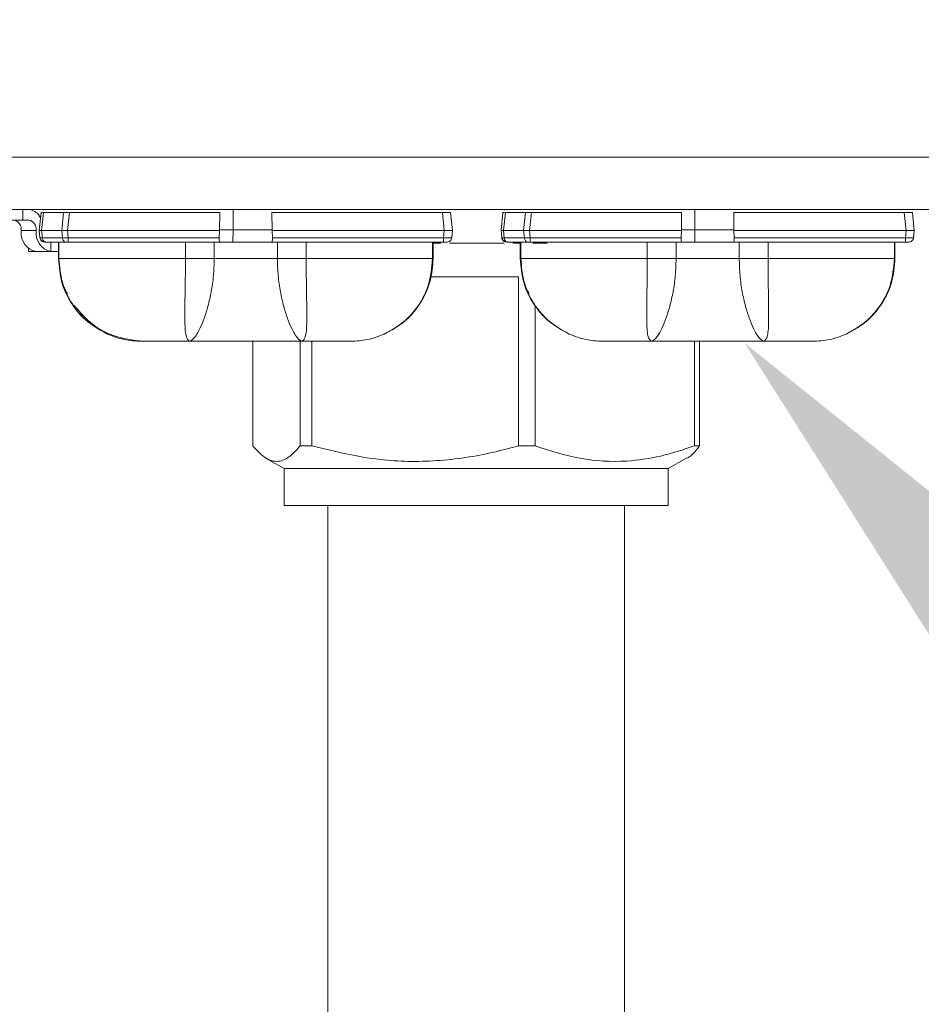
# Model space of a CAD drawing. Extents: x -74 to 75, y -9 to 62.
# Drawn here: x 54 to 56, y 35 to 38 of the extents above; entities that cross this region are included whole.
import ezdxf

# ---------------------------------------------------------------- set-up
doc = ezdxf.new("R2010")
doc.units = 0
doc.header["$LTSCALE"] = 0.25
doc.header["$MEASUREMENT"] = 0
doc.layers.get('DEFPOINTS').update_dxf_attribs({"linetype": 'CONTINUOUS'})
doc.layers.add('LED', color=7, linetype='CONTINUOUS')
doc.layers.add('Text', color=7, linetype='CONTINUOUS', lineweight=15)
doc.styles.add('ROMAND', font='romand.shx', dxfattribs={"oblique": 15})
doc.dimstyles.new('ROMAND', dxfattribs={"dimscale": 5.25, "dimtxt": 0.145, "dimasz": 0.188, "dimexe": 0.0625, "dimexo": 0.0625, "dimgap": 0.0625, "dimtad": 0, "dimtih": 1, "dimtoh": 1, "dimdec": 3, "dimzin": 0, "dimdsep": 46, "dimlunit": 4, "dimtxsty": 'ROMAND', "dimcen": 0, "dimadec": 0, "dimazin": 0, "dimtfac": 1, "dimtdec": 3, "dimtofl": 0, "dimtmove": 0, "dimatfit": 3, "dimfxl": 0, "dimtolj": 1, "dimtzin": 0, "dimarcsym": 0})

# ---------------------------------------------------------------- blocks, each defined once
blk = doc.blocks.new('*D23')
at = {"layer": 'DEFPOINTS', "color": 0}
for p in [(55.3975, 36.9112), (55.5225, 36.7714)]:
    blk.add_point(p, dxfattribs=at)
at = {"layer": 'Text', "color": 0, "lineweight": -2}
for p, q in [((56.838, 35.2996), (56.1802, 36.0355)), ((57.825, 35.2996), (56.838, 35.2996))]:
    blk.add_line(p, q, dxfattribs=at)
at = {"layer": 'Text', "color": 0}
blk.add_solid([(56.3029, 36.1451), (56.0576, 35.9258), (55.5225, 36.7714)], dxfattribs=at)
at = {"layer": 'Text', "color": 0, "insert": (67.0457, 35.2996), "char_height": 0.76125, "attachment_point": 5, "style": 'ROMAND'}
blk.add_mtext('\\A1;SUPERIOR OPTICAL LIGHT\\PCONTROL FOR MAXIMUM\\PPERFORMANCE AND COVERAGE', dxfattribs=at)

msp = doc.modelspace()

# ---------------------------------------------------------------- linework, layer by layer
at = {"layer": 'LED', "linetype": 'Continuous', "lineweight": 15}
for p, q in [((57.4828, 37.2147), (53.1797, 37.2147)), ((57.4828, 37.0895), (53.1797, 37.0895)), ((53.8007, 37.0642), (53.8007, 37.0895)), ((53.8399, 37.0394), (53.8444, 37.0824)), ((53.8399, 37.0394), (53.8444, 37.0824)), ((53.843, 37.0702), (53.8443, 37.0824)), ((53.843, 37.0701), (53.8443, 37.0824)), ((53.8443, 37.0824), (53.8443, 37.0824)), ((53.8444, 37.0824), (53.8444, 37.0824)), ((53.8456, 37.0394), (53.8501, 37.0828)), ((53.8495, 37.089), (53.8485, 37.0883)), ((53.8501, 37.0828), (53.8982, 37.0828)), ((53.8936, 37.0394), (53.8982, 37.0828)), ((53.9076, 37.0394), (53.9121, 37.0824)), ((53.9121, 37.0824), (54.2708, 37.0824)), ((54.2708, 37.0824), (54.2703, 37.0414)), ((54.3026, 37.0414), (54.3025, 37.0895)), ((54.3948, 37.0824), (54.8016, 37.0824)), ((54.3948, 37.0824), (54.3954, 37.0414)), ((54.8016, 37.0824), (54.8061, 37.0394)), ((54.8257, 37.0394), (54.8212, 37.0824)), ((54.9416, 37.0394), (54.9461, 37.0824)), ((54.9416, 37.0394), (54.9462, 37.0824)), ((54.9461, 37.0824), (54.9462, 37.0824)), ((54.9473, 37.0394), (54.9519, 37.0828)), ((54.9512, 37.089), (54.9502, 37.0883)), ((54.9519, 37.0828), (54.9999, 37.0828)), ((54.9954, 37.0394), (54.9999, 37.0828)), ((55.0093, 37.0394), (55.0139, 37.0824)), ((55.0139, 37.0824), (55.3725, 37.0824)), ((55.3725, 37.0824), (55.372, 37.0414)), ((55.4043, 37.0414), (55.4042, 37.0895)), ((55.4966, 37.0824), (55.9033, 37.0824)), ((55.4966, 37.0824), (55.4971, 37.0414)), ((55.9033, 37.0824), (55.9078, 37.0394)), ((55.9274, 37.0394), (55.9229, 37.0824)), ((53.7649, 37.0642), (53.8007, 37.0642)), ((53.8153, 37.0642), (53.8007, 37.0642)), ((53.797, 37.0394), (53.8327, 37.0394)), ((53.8417, 37.0224), (53.8399, 37.0394)), ((53.8399, 37.0394), (53.8399, 37.0394)), ((53.8417, 37.0224), (53.8399, 37.0394)), ((53.8474, 37.0219), (53.8456, 37.0394)), ((53.8456, 37.0394), (53.8936, 37.0394)), ((53.8955, 37.0219), (53.8936, 37.0394)), ((53.9076, 37.0394), (54.2701, 37.0394)), ((53.9094, 37.0224), (53.9076, 37.0394)), ((54.2701, 37.0394), (54.2695, 37.0224)), ((54.2703, 37.0414), (54.2701, 37.0394)), ((54.2703, 37.0414), (54.3026, 37.0414)), ((54.3018, 37.0118), (54.3026, 37.0414)), ((54.3026, 37.0414), (54.3954, 37.0414)), ((54.3955, 37.0394), (54.3954, 37.0414)), ((54.3955, 37.0394), (54.8061, 37.0394)), ((54.3955, 37.0394), (54.3962, 37.0224)), ((54.8061, 37.0394), (54.8043, 37.0224)), ((54.8239, 37.0224), (54.8257, 37.0394)), ((54.9416, 37.0394), (54.9416, 37.0394)), ((54.9434, 37.0224), (54.9416, 37.0394)), ((54.9434, 37.0224), (54.9416, 37.0394)), ((54.9473, 37.0394), (54.9954, 37.0394)), ((54.9491, 37.0219), (54.9473, 37.0394)), ((54.9972, 37.0219), (54.9954, 37.0394)), ((55.0093, 37.0394), (55.3718, 37.0394)), ((55.0111, 37.0224), (55.0093, 37.0394)), ((55.3718, 37.0394), (55.3712, 37.0224)), ((55.372, 37.0414), (55.3718, 37.0394)), ((55.372, 37.0414), (55.4043, 37.0414)), ((55.4036, 37.0118), (55.4043, 37.0414)), ((55.4043, 37.0414), (55.4971, 37.0414)), ((55.4973, 37.0394), (55.4971, 37.0414)), ((55.4973, 37.0394), (55.9078, 37.0394)), ((55.4973, 37.0394), (55.4979, 37.0224)), ((55.9078, 37.0394), (55.9061, 37.0224)), ((55.9257, 37.0224), (55.9274, 37.0394)), ((53.8417, 37.0224), (53.8417, 37.0224)), ((53.8474, 37.0219), (53.8955, 37.0219)), ((53.8557, 37.0118), (53.9038, 37.0118)), ((53.8678, 36.9893), (53.8678, 37.0118)), ((53.8859, 37.0118), (53.8859, 36.9724)), ((53.8859, 37.0118), (53.8859, 36.9724)), ((53.8861, 37.0118), (53.8861, 36.9724)), ((53.8871, 37.0118), (53.8871, 36.9724)), ((53.9094, 37.0224), (54.2695, 37.0224)), ((53.9094, 37.0118), (54.2718, 37.0118)), ((54.1887, 37.0118), (54.1887, 36.9724)), ((54.2575, 37.0118), (54.2575, 36.9724)), ((54.2718, 37.0118), (54.3018, 37.0118)), ((54.3018, 37.0118), (54.3938, 37.0118)), ((54.3938, 37.0118), (54.8043, 37.0118)), ((54.3962, 37.0224), (54.8043, 37.0224)), ((54.4081, 37.0118), (54.4081, 36.9724)), ((54.4769, 37.0118), (54.4769, 36.9724)), ((54.7785, 37.0118), (54.7785, 36.9724)), ((54.7795, 37.0118), (54.7795, 36.9724)), ((54.7797, 37.0118), (54.7797, 36.9724)), ((54.9434, 37.0224), (54.9434, 37.0224)), ((54.9491, 37.0219), (54.9972, 37.0219)), ((54.9575, 37.0118), (55.0055, 37.0118)), ((54.9876, 37.0118), (54.9876, 36.9724)), ((54.9876, 37.0118), (54.9876, 36.9724)), ((54.9878, 37.0118), (54.9878, 36.9724)), ((54.9889, 37.0118), (54.9889, 36.9724)), ((55.0111, 37.0224), (55.3712, 37.0224)), ((55.0111, 37.0118), (55.3736, 37.0118)), ((55.2905, 37.0118), (55.2905, 36.9724)), ((55.3592, 37.0118), (55.3592, 36.9724)), ((55.3736, 37.0118), (55.4036, 37.0118)), ((55.4036, 37.0118), (55.4955, 37.0118)), ((55.4955, 37.0118), (55.9061, 37.0118)), ((55.4979, 37.0224), (55.9061, 37.0224)), ((55.5099, 37.0118), (55.5099, 36.9724)), ((55.5786, 37.0118), (55.5786, 36.9724)), ((55.8802, 37.0118), (55.8802, 36.9724)), ((55.8812, 37.0118), (55.8812, 36.9724)), ((55.8814, 37.0118), (55.8814, 36.9724)), ((53.8142, 36.9893), (53.8142, 36.9963)), ((53.8321, 36.9893), (53.8142, 36.9893)), ((53.8321, 36.9893), (53.8678, 36.9893)), ((53.8857, 36.9893), (53.8678, 36.9893)), ((54.7979, 37.0094), (54.7797, 37.0094)), ((54.9487, 37.0094), (54.8186, 37.0094)), ((54.9878, 37.0094), (54.9695, 37.0094)), ((55.0515, 37.0094), (55.0176, 37.0094)), ((53.8858, 36.9724), (53.8858, 36.9724)), ((53.8859, 36.9724), (53.888, 36.9569)), ((53.8859, 36.9724), (53.8859, 36.9724)), ((53.8859, 36.9724), (53.8861, 36.9724)), ((53.8861, 36.9724), (53.8871, 36.9724)), ((54.4081, 36.9724), (54.2575, 36.9724)), ((54.7785, 36.9724), (54.7795, 36.9724)), ((54.7795, 36.9724), (54.7797, 36.9724)), ((54.9876, 36.9724), (54.9898, 36.9569)), ((54.9876, 36.9724), (54.9876, 36.9724)), ((54.9876, 36.9724), (54.9878, 36.9724)), ((54.9878, 36.9724), (54.9889, 36.9724)), ((55.5099, 36.9724), (55.3592, 36.9724)), ((55.8802, 36.9724), (55.8812, 36.9724)), ((55.8812, 36.9724), (55.8814, 36.9724)), ((54.7732, 36.9248), (54.7762, 36.9379)), ((54.7742, 36.9292), (54.9832, 36.9292)), ((54.9832, 36.9292), (54.9832, 36.5258)), ((55.8749, 36.9248), (55.8779, 36.9379)), ((55.0233, 36.8607), (55.0233, 36.5258)), ((54.3492, 36.7752), (54.3492, 36.5258)), ((54.4625, 36.7752), (54.4625, 36.5258)), ((54.4903, 36.7752), (54.4903, 36.5258)), ((55.403, 36.7752), (55.403, 36.5258)), ((55.4152, 36.7752), (55.4152, 36.5258)), ((54.4625, 36.5258), (54.4903, 36.5258)), ((54.9832, 36.5258), (55.0233, 36.5258)), ((55.403, 36.5258), (55.4152, 36.5258)), ((54.3816, 36.496), (54.424, 36.4715)), ((55.3404, 36.4715), (55.3828, 36.496)), ((54.7457, 36.4715), (54.424, 36.4715)), ((54.424, 36.4715), (54.424, 36.3834)), ((55.3404, 36.4715), (54.7457, 36.4715)), ((55.3404, 36.3834), (55.3404, 36.4715)), ((54.7457, 36.3834), (54.424, 36.3834)), ((54.5287, 36.3834), (54.5287, 30.6063)), ((55.3404, 36.3834), (54.7457, 36.3834)), ((55.2358, 30.6063), (55.2358, 36.3834))]:
    msp.add_line(p, q, dxfattribs=at)
for centre, radius, start, end in [((53.8124, 37.0558), 0.0338, 24.8108, 85.1246), ((53.7751, 37.0426), 0.0221, 351.7974, 78.2544), ((53.8108, 37.0426), 0.0221, 351.7973, 78.2546), ((53.8412, 37.033), 0.0446, 171.7974, 258.2545), ((53.8769, 37.033), 0.0446, 171.7973, 258.2546)]:
    msp.add_arc(centre, radius, start, end, dxfattribs=at)
for points, knots in [([(53.8444, 37.0824), (53.8447, 37.0825), (53.8453, 37.0827), (53.8485, 37.0827), (53.8501, 37.0828)], [0, 0, 0, 0, 0.513613, 1, 1, 1, 1]), ([(53.8982, 37.0828), (53.9002, 37.0827), (53.9032, 37.0827), (53.9081, 37.0826), (53.9108, 37.0825), (53.9121, 37.0824)], [0, 0, 0, 0, 0.4851844, 0.7391383, 1, 1, 1, 1]), ([(54.8016, 37.0824), (54.8042, 37.0825), (54.8093, 37.0827), (54.8158, 37.0828), (54.8203, 37.0827), (54.8209, 37.0825), (54.8212, 37.0824)], [0, 0, 0, 0, 0.250137, 0.500019, 0.749886, 1, 1, 1, 1]), ([(54.9462, 37.0824), (54.9465, 37.0825), (54.947, 37.0827), (54.9503, 37.0827), (54.9519, 37.0828)], [0, 0, 0, 0, 0.513609, 1, 1, 1, 1]), ([(54.9999, 37.0828), (55.0019, 37.0827), (55.0049, 37.0827), (55.0099, 37.0826), (55.0125, 37.0825), (55.0139, 37.0824)], [0, 0, 0, 0, 0.485181, 0.739136, 1, 1, 1, 1]), ([(55.9033, 37.0824), (55.9059, 37.0825), (55.911, 37.0827), (55.9175, 37.0828), (55.922, 37.0827), (55.9226, 37.0825), (55.9229, 37.0824)], [0, 0, 0, 0, 0.250137, 0.500018, 0.749889, 1, 1, 1, 1]), ([(53.8399, 37.0394), (53.8402, 37.0394), (53.8407, 37.0394), (53.844, 37.0394), (53.8456, 37.0394)], [0, 0, 0, 0, 0.514071, 1, 1, 1, 1]), ([(53.8936, 37.0394), (53.8956, 37.0394), (53.8986, 37.0394), (53.9036, 37.0394), (53.9063, 37.0394), (53.9076, 37.0394)], [0, 0, 0, 0, 0.484715, 0.738735, 1, 1, 1, 1]), ([(54.8061, 37.0394), (54.8075, 37.0394), (54.8101, 37.0394), (54.815, 37.0394), (54.8203, 37.0394), (54.8239, 37.0394), (54.8255, 37.0394), (54.8256, 37.0394), (54.8257, 37.0394)], [0, 0, 0, 0, 0.130667, 0.257687, 0.5, 0.742385, 0.869385, 1, 1, 1, 1]), ([(54.9416, 37.0394), (54.9419, 37.0394), (54.9425, 37.0394), (54.9457, 37.0394), (54.9473, 37.0394)], [0, 0, 0, 0, 0.51407, 1, 1, 1, 1]), ([(54.9954, 37.0394), (54.9973, 37.0394), (55.0003, 37.0394), (55.0053, 37.0394), (55.008, 37.0394), (55.0093, 37.0394)], [0, 0, 0, 0, 0.484712, 0.738733, 1, 1, 1, 1]), ([(55.9078, 37.0394), (55.9092, 37.0394), (55.9118, 37.0394), (55.9167, 37.0394), (55.9221, 37.0394), (55.9256, 37.0394), (55.9272, 37.0394), (55.9274, 37.0394), (55.9274, 37.0394)], [0, 0, 0, 0, 0.130667, 0.257688, 0.5, 0.74238, 0.869385, 1, 1, 1, 1]), ([(53.8534, 37.0118), (53.852, 37.012), (53.8491, 37.0123), (53.8454, 37.0147), (53.8426, 37.0181), (53.842, 37.021), (53.8417, 37.0224)], [0, 0, 0, 0, 0.2499989, 0.4999993, 0.7500007, 1, 1, 1, 1]), ([(53.8535, 37.0118), (53.852, 37.012), (53.8491, 37.0123), (53.8454, 37.0147), (53.8426, 37.0181), (53.842, 37.021), (53.8417, 37.0224)], [0, 0, 0, 0, 0.249999, 0.499999, 0.750001, 1, 1, 1, 1]), ([(53.8417, 37.0224), (53.842, 37.0222), (53.8426, 37.022), (53.8458, 37.0219), (53.8474, 37.0219)], [0, 0, 0, 0, 0.513435, 1, 1, 1, 1]), ([(53.8421, 37.0222), (53.8422, 37.0213), (53.8426, 37.0196), (53.844, 37.0173), (53.8458, 37.0154), (53.8489, 37.0135), (53.8527, 37.0124), (53.8566, 37.0119), (53.8584, 37.0118), (53.8593, 37.0118)], [0, 0, 0, 0, 0.115753, 0.2334, 0.356462, 0.4851, 0.748127, 0.87711, 1, 1, 1, 1]), ([(53.8557, 37.0118), (53.8547, 37.0119), (53.8527, 37.0122), (53.8501, 37.0145), (53.8482, 37.0178), (53.8477, 37.0205), (53.8474, 37.0219)], [0, 0, 0, 0, 0.2499993, 0.5000004, 0.75, 1, 1, 1, 1]), ([(53.8535, 37.0118), (53.8536, 37.0118), (53.8538, 37.0118), (53.8551, 37.0118), (53.8557, 37.0118)], [0, 0, 0, 0, 0.500735, 1, 1, 1, 1]), ([(53.8955, 37.0219), (53.8974, 37.0219), (53.9004, 37.0219), (53.9054, 37.0222), (53.9081, 37.0223), (53.9094, 37.0224)], [0, 0, 0, 0, 0.485302, 0.739241, 1, 1, 1, 1]), ([(53.9038, 37.0118), (53.9028, 37.0119), (53.9008, 37.0122), (53.8982, 37.0145), (53.8962, 37.0178), (53.8957, 37.0205), (53.8955, 37.0219)], [0, 0, 0, 0, 0.249999, 0.499999, 0.750002, 1, 1, 1, 1]), ([(53.9038, 37.0118), (53.9046, 37.0118), (53.9062, 37.0118), (53.9083, 37.0118), (53.9094, 37.0118)], [0, 0, 0, 0, 0.49925, 1, 1, 1, 1]), ([(53.9094, 37.0118), (53.9094, 37.012), (53.9094, 37.0123), (53.9094, 37.0147), (53.9094, 37.0181), (53.9094, 37.021), (53.9094, 37.0224)], [0, 0, 0, 0, 0.250003, 0.500003, 0.749999, 1, 1, 1, 1]), ([(54.2718, 37.0118), (54.2714, 37.0119), (54.2705, 37.0122), (54.2697, 37.0146), (54.2694, 37.018), (54.2694, 37.0209), (54.2695, 37.0224)], [0, 0, 0, 0, 0.254516, 0.500965, 0.737866, 1, 1, 1, 1]), ([(54.3938, 37.0118), (54.3943, 37.0119), (54.3952, 37.0122), (54.3959, 37.0145), (54.3962, 37.0174), (54.3962, 37.0201), (54.3962, 37.0216), (54.3962, 37.0224)], [0, 0, 0, 0, 0.253043, 0.500536, 0.734878, 0.867408, 1, 1, 1, 1]), ([(54.8043, 37.0224), (54.8043, 37.021), (54.8043, 37.0181), (54.8043, 37.0147), (54.8043, 37.0123), (54.8043, 37.012), (54.8043, 37.0118)], [0, 0, 0, 0, 0.25, 0.499996, 0.749997, 1, 1, 1, 1]), ([(54.8043, 37.0224), (54.8069, 37.0222), (54.812, 37.022), (54.8185, 37.0218), (54.823, 37.022), (54.8236, 37.0222), (54.8239, 37.0224)], [0, 0, 0, 0, 0.250054, 0.499999, 0.749942, 1, 1, 1, 1]), ([(54.8043, 37.0118), (54.8054, 37.0118), (54.8074, 37.0118), (54.81, 37.0118), (54.8118, 37.0118), (54.8121, 37.0118), (54.8122, 37.0118)], [0, 0, 0, 0, 0.251065, 0.499847, 0.747259, 1, 1, 1, 1]), ([(54.8122, 37.0118), (54.8136, 37.012), (54.8165, 37.0123), (54.8202, 37.0147), (54.823, 37.0181), (54.8236, 37.021), (54.8239, 37.0224)], [0, 0, 0, 0, 0.25, 0.5, 0.75, 1, 1, 1, 1]), ([(54.9552, 37.0118), (54.9537, 37.012), (54.9508, 37.0123), (54.9471, 37.0147), (54.9443, 37.0181), (54.9437, 37.021), (54.9434, 37.0224)], [0, 0, 0, 0, 0.2499998, 0.4999996, 0.7500002, 1, 1, 1, 1]), ([(54.9552, 37.0118), (54.9538, 37.012), (54.9509, 37.0123), (54.9471, 37.0147), (54.9443, 37.0181), (54.9437, 37.021), (54.9434, 37.0224)], [0, 0, 0, 0, 0.25, 0.5, 0.75, 1, 1, 1, 1]), ([(54.9434, 37.0224), (54.9437, 37.0222), (54.9443, 37.022), (54.9476, 37.0219), (54.9491, 37.0219)], [0, 0, 0, 0, 0.51343, 1, 1, 1, 1]), ([(54.9438, 37.0222), (54.944, 37.0213), (54.9443, 37.0196), (54.9457, 37.0173), (54.9476, 37.0154), (54.9506, 37.0135), (54.9544, 37.0124), (54.9583, 37.0119), (54.9602, 37.0118), (54.9611, 37.0118)], [0, 0, 0, 0, 0.115753, 0.2334, 0.356462, 0.4851, 0.748129, 0.877112, 1, 1, 1, 1]), ([(54.9575, 37.0118), (54.9565, 37.0119), (54.9545, 37.0122), (54.9519, 37.0145), (54.9499, 37.0178), (54.9494, 37.0205), (54.9491, 37.0219)], [0, 0, 0, 0, 0.2499991, 0.4999999, 0.7499993, 1, 1, 1, 1]), ([(54.9552, 37.0118), (54.9553, 37.0118), (54.9555, 37.0118), (54.9568, 37.0118), (54.9575, 37.0118)], [0, 0, 0, 0, 0.500749, 1, 1, 1, 1]), ([(54.9972, 37.0219), (54.9992, 37.0219), (55.0022, 37.0219), (55.0071, 37.0222), (55.0098, 37.0223), (55.0111, 37.0224)], [0, 0, 0, 0, 0.485301, 0.739241, 1, 1, 1, 1]), ([(55.0055, 37.0118), (55.0045, 37.0119), (55.0025, 37.0122), (54.9999, 37.0145), (54.998, 37.0178), (54.9975, 37.0205), (54.9972, 37.0219)], [0, 0, 0, 0, 0.249999, 0.5, 0.749999, 1, 1, 1, 1]), ([(55.0055, 37.0118), (55.0063, 37.0118), (55.008, 37.0118), (55.0101, 37.0118), (55.0111, 37.0118)], [0, 0, 0, 0, 0.499255, 1, 1, 1, 1]), ([(55.0111, 37.0118), (55.0111, 37.012), (55.0111, 37.0123), (55.0111, 37.0147), (55.0111, 37.0181), (55.0111, 37.021), (55.0111, 37.0224)], [0, 0, 0, 0, 0.249996, 0.499997, 0.75, 1, 1, 1, 1]), ([(55.3736, 37.0118), (55.3731, 37.0119), (55.3722, 37.0122), (55.3715, 37.0146), (55.3711, 37.018), (55.3712, 37.0209), (55.3712, 37.0224)], [0, 0, 0, 0, 0.2545168, 0.5009596, 0.7378655, 1, 1, 1, 1]), ([(55.4955, 37.0118), (55.496, 37.0119), (55.4969, 37.0122), (55.4976, 37.0145), (55.4979, 37.0174), (55.498, 37.0201), (55.4979, 37.0216), (55.4979, 37.0224)], [0, 0, 0, 0, 0.253044, 0.500537, 0.734878, 0.867408, 1, 1, 1, 1]), ([(55.9061, 37.0224), (55.9061, 37.021), (55.9061, 37.0181), (55.9061, 37.0147), (55.9061, 37.0123), (55.9061, 37.012), (55.9061, 37.0118)], [0, 0, 0, 0, 0.25, 0.500003, 0.750004, 1, 1, 1, 1]), ([(55.9061, 37.0224), (55.9086, 37.0222), (55.9137, 37.022), (55.9202, 37.0218), (55.9247, 37.022), (55.9254, 37.0222), (55.9257, 37.0224)], [0, 0, 0, 0, 0.250054, 0.500003, 0.749946, 1, 1, 1, 1]), ([(55.9061, 37.0118), (55.9071, 37.0118), (55.9092, 37.0118), (55.9117, 37.0118), (55.9136, 37.0118), (55.9138, 37.0118), (55.9139, 37.0118)], [0, 0, 0, 0, 0.251068, 0.499853, 0.747269, 1, 1, 1, 1]), ([(55.9139, 37.0118), (55.9153, 37.012), (55.9182, 37.0123), (55.922, 37.0147), (55.9247, 37.0181), (55.9254, 37.021), (55.9257, 37.0224)], [0, 0, 0, 0, 0.249999, 0.5, 0.749999, 1, 1, 1, 1]), ([(53.8861, 36.9724), (53.8877, 36.9534), (53.8908, 36.9156), (53.9157, 36.8638), (53.9527, 36.8199), (53.9859, 36.8016), (54.0024, 36.7925)], [0, 0, 0, 0, 0.250292, 0.500186, 0.749973, 1, 1, 1, 1]), ([(54.1887, 36.9724), (54.1484, 36.9724), (54.0712, 36.9724), (53.9773, 36.9724), (53.9123, 36.9724), (53.8958, 36.9724), (53.8871, 36.9724)], [0, 0, 0, 0, 0.2600929, 0.49791, 0.7368468, 1, 1, 1, 1]), ([(53.8871, 36.9724), (53.8887, 36.9535), (53.8918, 36.9157), (53.9165, 36.8639), (53.9531, 36.82), (53.986, 36.8016), (54.0024, 36.7925)], [0, 0, 0, 0, 0.250001, 0.500001, 0.750001, 1, 1, 1, 1]), ([(54.1987, 36.7752), (54.1954, 36.7779), (54.1887, 36.7833), (54.1872, 36.8194), (54.1874, 36.8584), (54.188, 36.8932), (54.1886, 36.9317), (54.1887, 36.9588), (54.1887, 36.9724)], [0, 0, 0, 0, 0.242122, 0.48988, 0.615924, 0.74306, 0.871206, 1, 1, 1, 1]), ([(54.2575, 36.9724), (54.2524, 36.9724), (54.2423, 36.9724), (54.2247, 36.9724), (54.2065, 36.9724), (54.1947, 36.9724), (54.1887, 36.9724)], [0, 0, 0, 0, 0.25, 0.499999, 0.749999, 1, 1, 1, 1]), ([(54.2575, 36.9724), (54.2571, 36.9588), (54.2564, 36.9318), (54.2508, 36.8933), (54.2429, 36.8585), (54.2303, 36.8194), (54.2131, 36.7832), (54.2035, 36.7779), (54.1987, 36.7752)], [0, 0, 0, 0, 0.129758, 0.25846, 0.385564, 0.511084, 0.757487, 1, 1, 1, 1]), ([(54.4081, 36.9724), (54.4085, 36.9588), (54.4092, 36.9318), (54.4148, 36.8933), (54.4228, 36.8585), (54.4353, 36.8194), (54.4525, 36.7832), (54.4622, 36.7779), (54.4669, 36.7752)], [0, 0, 0, 0, 0.129761, 0.258426, 0.385541, 0.511097, 0.757497, 1, 1, 1, 1]), ([(54.4769, 36.9724), (54.471, 36.9724), (54.4591, 36.9724), (54.4409, 36.9724), (54.4234, 36.9724), (54.4132, 36.9724), (54.4081, 36.9724)], [0, 0, 0, 0, 0.2500001, 0.5000004, 0.7500003, 1, 1, 1, 1]), ([(54.4669, 36.7752), (54.4702, 36.7779), (54.4769, 36.7833), (54.4784, 36.8194), (54.4782, 36.8584), (54.4776, 36.8932), (54.477, 36.9317), (54.4769, 36.9588), (54.4769, 36.9724)], [0, 0, 0, 0, 0.242105, 0.489866, 0.615943, 0.743093, 0.871203, 1, 1, 1, 1]), ([(54.7785, 36.9724), (54.7698, 36.9724), (54.7533, 36.9724), (54.6883, 36.9724), (54.5944, 36.9724), (54.5172, 36.9724), (54.4769, 36.9724)], [0, 0, 0, 0, 0.263153, 0.50209, 0.739907, 1, 1, 1, 1]), ([(54.6632, 36.7925), (54.6829, 36.8037), (54.7159, 36.8225), (54.7522, 36.868), (54.7753, 36.9167), (54.7783, 36.9546), (54.7797, 36.9724)], [0, 0, 0, 0, 0.297672, 0.499789, 0.764355, 1, 1, 1, 1]), ([(54.7795, 36.9724), (54.7779, 36.9534), (54.7748, 36.9156), (54.7499, 36.8638), (54.7129, 36.8199), (54.6797, 36.8016), (54.6632, 36.7925)], [0, 0, 0, 0, 0.250292, 0.500186, 0.749973, 1, 1, 1, 1]), ([(54.7785, 36.9724), (54.7764, 36.9506), (54.7724, 36.9085), (54.7432, 36.855), (54.7061, 36.8156), (54.6768, 36.7998), (54.6632, 36.7925)], [0, 0, 0, 0, 0.288259, 0.555833, 0.794001, 1, 1, 1, 1]), ([(54.9878, 36.9724), (54.9894, 36.9534), (54.9925, 36.9156), (55.0175, 36.8638), (55.0544, 36.8199), (55.0876, 36.8016), (55.1042, 36.7925)], [0, 0, 0, 0, 0.250292, 0.500186, 0.749973, 1, 1, 1, 1]), ([(55.2905, 36.9724), (55.2502, 36.9724), (55.173, 36.9724), (55.0791, 36.9724), (55.0141, 36.9724), (54.9975, 36.9724), (54.9889, 36.9724)], [0, 0, 0, 0, 0.260093, 0.49791, 0.736847, 1, 1, 1, 1]), ([(54.9889, 36.9724), (54.9904, 36.9535), (54.9935, 36.9157), (55.0182, 36.8639), (55.0549, 36.82), (55.0877, 36.8016), (55.1042, 36.7925)], [0, 0, 0, 0, 0.250001, 0.500001, 0.75, 1, 1, 1, 1]), ([(55.3004, 36.7752), (55.2971, 36.7779), (55.2905, 36.7833), (55.289, 36.8194), (55.2891, 36.8584), (55.2897, 36.8932), (55.2903, 36.9317), (55.2904, 36.9588), (55.2905, 36.9724)], [0, 0, 0, 0, 0.242122, 0.489881, 0.615924, 0.74306, 0.871206, 1, 1, 1, 1]), ([(55.3592, 36.9724), (55.3541, 36.9724), (55.344, 36.9724), (55.3264, 36.9724), (55.3082, 36.9724), (55.2964, 36.9724), (55.2905, 36.9724)], [0, 0, 0, 0, 0.25, 0.5, 0.749999, 1, 1, 1, 1]), ([(55.3592, 36.9724), (55.3589, 36.9588), (55.3581, 36.9318), (55.3525, 36.8933), (55.3446, 36.8585), (55.3321, 36.8194), (55.3148, 36.7832), (55.3052, 36.7779), (55.3004, 36.7752)], [0, 0, 0, 0, 0.129758, 0.25846, 0.385564, 0.511084, 0.757487, 1, 1, 1, 1]), ([(55.5099, 36.9724), (55.5102, 36.9588), (55.511, 36.9318), (55.5166, 36.8933), (55.5245, 36.8585), (55.537, 36.8194), (55.5543, 36.7832), (55.5639, 36.7779), (55.5687, 36.7752)], [0, 0, 0, 0, 0.129761, 0.258426, 0.385541, 0.511097, 0.757497, 1, 1, 1, 1]), ([(55.5786, 36.9724), (55.5727, 36.9724), (55.5609, 36.9724), (55.5427, 36.9724), (55.5251, 36.9724), (55.5149, 36.9724), (55.5099, 36.9724)], [0, 0, 0, 0, 0.249999, 0.5, 0.75, 1, 1, 1, 1]), ([(55.5687, 36.7752), (55.572, 36.7779), (55.5786, 36.7833), (55.5801, 36.8194), (55.58, 36.8584), (55.5794, 36.8932), (55.5788, 36.9317), (55.5787, 36.9588), (55.5786, 36.9724)], [0, 0, 0, 0, 0.242105, 0.489866, 0.615943, 0.743093, 0.871203, 1, 1, 1, 1]), ([(55.8802, 36.9724), (55.8715, 36.9724), (55.855, 36.9724), (55.79, 36.9724), (55.6961, 36.9724), (55.6189, 36.9724), (55.5786, 36.9724)], [0, 0, 0, 0, 0.2631533, 0.5020898, 0.7399071, 1, 1, 1, 1]), ([(55.7649, 36.7925), (55.7846, 36.8037), (55.8176, 36.8225), (55.854, 36.868), (55.8771, 36.9167), (55.88, 36.9546), (55.8814, 36.9724)], [0, 0, 0, 0, 0.297672, 0.499789, 0.764355, 1, 1, 1, 1]), ([(55.8812, 36.9724), (55.8797, 36.9534), (55.8765, 36.9156), (55.8516, 36.8638), (55.8146, 36.8199), (55.7815, 36.8016), (55.7649, 36.7925)], [0, 0, 0, 0, 0.250292, 0.500186, 0.749973, 1, 1, 1, 1]), ([(55.8802, 36.9724), (55.8781, 36.9506), (55.8742, 36.9085), (55.8449, 36.855), (55.8079, 36.8156), (55.7785, 36.7998), (55.7649, 36.7925)], [0, 0, 0, 0, 0.288259, 0.555834, 0.794001, 1, 1, 1, 1]), ([(53.888, 36.9569), (53.8891, 36.9443), (53.892, 36.9118), (53.9135, 36.868), (53.9497, 36.8225), (53.9827, 36.8037), (54.0024, 36.7925)], [0, 0, 0, 0, 0.1788792, 0.4631011, 0.6802129, 1, 1, 1, 1]), ([(54.9898, 36.9569), (54.9909, 36.9443), (54.9937, 36.9118), (55.0152, 36.868), (55.0514, 36.8225), (55.0845, 36.8037), (55.1041, 36.7925)], [0, 0, 0, 0, 0.178879, 0.463101, 0.680213, 1, 1, 1, 1]), ([(53.8906, 36.938), (53.8915, 36.9306), (53.8934, 36.9129), (53.9021, 36.8979), (53.9072, 36.8892)], [0, 0, 0, 0, 0.418316, 1, 1, 1, 1]), ([(54.9924, 36.938), (54.9932, 36.9306), (54.9952, 36.9129), (55.0038, 36.8979), (55.0089, 36.8892)], [0, 0, 0, 0, 0.418316, 1, 1, 1, 1]), ([(53.9237, 36.8606), (53.9375, 36.8444), (53.9628, 36.8148), (54.0218, 36.7831), (54.0632, 36.7781), (54.0875, 36.7752)], [0, 0, 0, 0, 0.330802, 0.605755, 1, 1, 1, 1]), ([(54.0023, 36.7925), (54.0153, 36.7875), (54.0413, 36.7774), (54.069, 36.7759), (54.0829, 36.7752)], [0, 0, 0, 0, 0.5, 1, 1, 1, 1]), ([(54.0024, 36.7925), (54.0154, 36.7875), (54.0414, 36.7774), (54.0692, 36.7759), (54.0831, 36.7752)], [0, 0, 0, 0, 0.5, 1, 1, 1, 1]), ([(54.6632, 36.7924), (54.6502, 36.7874), (54.6242, 36.7774), (54.5964, 36.7759), (54.5825, 36.7752)], [0, 0, 0, 0, 0.5, 1, 1, 1, 1]), ([(55.1041, 36.7925), (55.1171, 36.7875), (55.1431, 36.7774), (55.1709, 36.7759), (55.1848, 36.7752)], [0, 0, 0, 0, 0.5, 1, 1, 1, 1]), ([(55.7649, 36.7924), (55.7519, 36.7874), (55.7259, 36.7774), (55.6982, 36.7759), (55.6843, 36.7752)], [0, 0, 0, 0, 0.5, 1, 1, 1, 1]), ([(54.0831, 36.7752), (54.0871, 36.7752), (54.0945, 36.7752), (54.1186, 36.7752), (54.1536, 36.7752), (54.1829, 36.7752), (54.1987, 36.7752)], [0, 0, 0, 0, 0.288805, 0.535535, 0.750255, 1, 1, 1, 1]), ([(54.1987, 36.7752), (54.2202, 36.7752), (54.2634, 36.7752), (54.3097, 36.7752), (54.3328, 36.7752)], [0, 0, 0, 0, 0.5, 1, 1, 1, 1]), ([(54.3328, 36.7752), (54.3559, 36.7752), (54.4022, 36.7752), (54.4454, 36.7752), (54.4669, 36.7752)], [0, 0, 0, 0, 0.5, 1, 1, 1, 1]), ([(54.5825, 36.7752), (54.5785, 36.7752), (54.5711, 36.7752), (54.547, 36.7752), (54.5121, 36.7752), (54.4827, 36.7752), (54.4669, 36.7752)], [0, 0, 0, 0, 0.28887, 0.535536, 0.750255, 1, 1, 1, 1]), ([(55.1848, 36.7752), (55.1888, 36.7752), (55.1962, 36.7752), (55.2203, 36.7752), (55.2553, 36.7752), (55.2846, 36.7752), (55.3004, 36.7752)], [0, 0, 0, 0, 0.288805, 0.535535, 0.750255, 1, 1, 1, 1]), ([(55.3004, 36.7752), (55.322, 36.7752), (55.3651, 36.7752), (55.4114, 36.7752), (55.4345, 36.7752)], [0, 0, 0, 0, 0.5, 1, 1, 1, 1]), ([(55.4345, 36.7752), (55.4577, 36.7752), (55.504, 36.7752), (55.5471, 36.7752), (55.5687, 36.7752)], [0, 0, 0, 0, 0.5, 1, 1, 1, 1]), ([(55.6843, 36.7752), (55.6803, 36.7752), (55.6728, 36.7752), (55.6487, 36.7752), (55.6138, 36.7752), (55.5844, 36.7752), (55.5687, 36.7752)], [0, 0, 0, 0, 0.288869, 0.535536, 0.750255, 1, 1, 1, 1]), ([(54.3492, 36.5258), (54.3598, 36.5144), (54.3812, 36.4913), (54.4114, 36.486), (54.4387, 36.4993), (54.4545, 36.5169), (54.4625, 36.5258)], [0, 0, 0, 0, 0.283654, 0.573763, 0.785503, 1, 1, 1, 1]), ([(54.4903, 36.5258), (54.5443, 36.5128), (54.6422, 36.489), (54.7896, 36.4869), (54.8999, 36.5036), (54.9639, 36.5207), (54.9832, 36.5258)], [0, 0, 0, 0, 0.332335, 0.602697, 0.880314, 1, 1, 1, 1]), ([(55.0233, 36.5258), (55.0587, 36.5144), (55.1304, 36.4913), (55.2317, 36.486), (55.3232, 36.4993), (55.3763, 36.5169), (55.403, 36.5258)], [0, 0, 0, 0, 0.283654, 0.573763, 0.785503, 1, 1, 1, 1]), ([(55.4152, 36.5258), (55.4047, 36.5122), (55.394, 36.4983), (55.3829, 36.4962), (55.3827, 36.4962)], [0, 0, 0, 0, 0.979535, 1, 1, 1, 1])]:
    msp.add_open_spline(points, degree=3, knots=knots, dxfattribs=at)
at = {"layer": 'Text'}
msp.add_line((52.246, 37.2147), (57.4828, 37.2147), dxfattribs=at)

# ---------------------------------------------------------------- dimensions: what is measured, and where the dimension line sits
dim = msp.add_diameter_dim_2p(p1=(55.3975, 36.9112), p2=(55.5225, 36.7714), text='SUPERIOR OPTICAL LIGHT\\PCONTROL FOR MAXIMUM\\PPERFORMANCE AND COVERAGE', dimstyle='ROMAND', dxfattribs=at)
dim.commit()
dim.dimension.update_dxf_attribs({"geometry": '*D23', "text_midpoint": (67.0457, 35.2996)})

doc.saveas('drawing.dxf')
